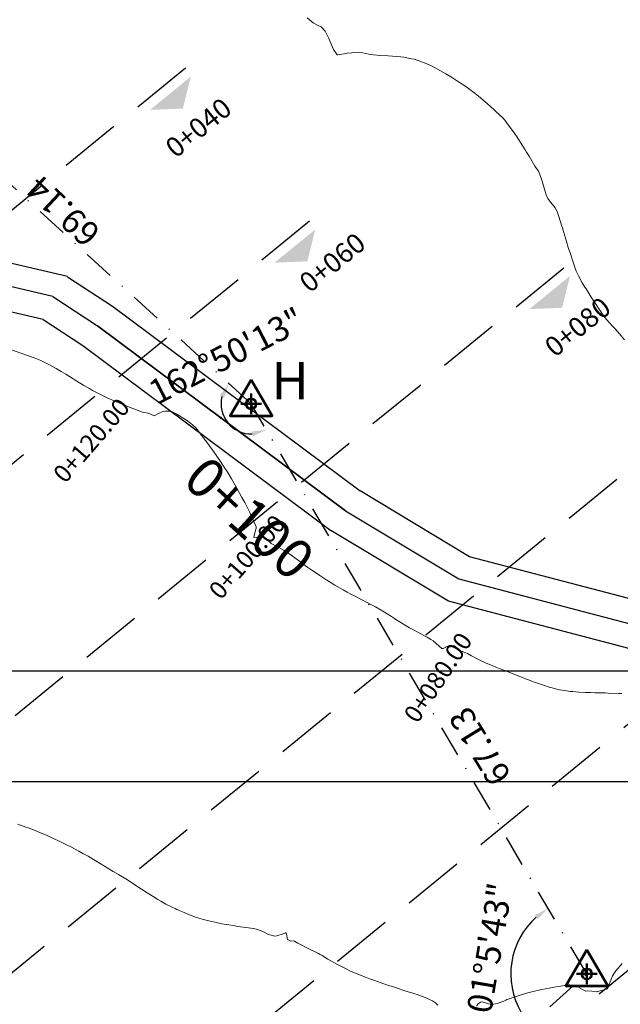
# Model space of a CAD drawing. Units: metres. Extents: x 782216 to 785189, y 8143470 to 8145414.
# Drawn here: x 783805 to 783866, y 8143966 to 8144066 of the extents above; entities that cross this region are included whole.
import ezdxf

# ---------------------------------------------------------------- set-up
doc = ezdxf.new("R2010")
doc.units = ezdxf.units.M
doc.header["$LTSCALE"] = 25
doc.header["$PDSIZE"] = 2.5
doc.linetypes.add('DASHDOT', pattern=[25.4, 12.7, -6.35, 0, -6.35])
doc.linetypes.add('HIDDEN', pattern=[0.375, 0.25, -0.125])
for name, color, linetype in [('2-coordenadas', 8, 'Continuous'), ('B_lines acortes', 7, 'Continuous'), ('C-ROAD', 7, 'Continuous'), ('C-ROAD-CORR', 5, 'Continuous'), ('CUADRICULA', 9, 'Continuous'), ('Curva Indice', 36, 'Continuous'), ('CVL_CUADCON_TX', 2, 'Continuous'), ('CVL_PUNTO', 2, 'Continuous'), ('MEM', 7, 'Continuous'), ('TEXT-PI', 7, 'Continuous'), ('TEXTOS-NOTAS', 7, 'Continuous'), ('VERTICES', 3, 'Continuous')]:
    doc.layers.add(name, color=color, linetype=linetype)
doc.layers.add('B-angulo', color=7, linetype='Continuous', lineweight=25)
doc.styles.add('MONOTXT4', font='MONOTXT4.shx')
doc.styles.get("Standard").update_dxf_attribs({"font": 'simplex.shx'})
doc.styles.add('VERTICES', font='sanssb__.ttf')
doc.dimstyles.new('alessandra', dxfattribs={"dimtxt": 1.8, "dimasz": 2, "dimexe": 1.25, "dimexo": 0.625, "dimtad": 2, "dimjust": 3, "dimdec": 3, "dimzin": 9, "dimtxsty": 'Standard', "dimcen": 1.8, "dimclrd": 7, "dimclrt": 7, "dimaunit": 1, "dimadec": 4, "dimazin": 0, "dimtfac": 1, "dimtdec": 3, "dimtmove": 0, "dimatfit": 3, "dimfxl": 0, "dimarcsym": 0})
doc.dimstyles.new('ISO-25', dxfattribs={"dimtxt": 2.5, "dimasz": 2.5, "dimexe": 1.25, "dimexo": 0.625, "dimtad": 1, "dimtxsty": 'Standard', "dimcen": 2.5, "dimadec": 0, "dimazin": 0, "dimtfac": 1, "dimtmove": 0, "dimatfit": 3, "dimfxl": 0, "dimarcsym": 0})

# ---------------------------------------------------------------- blocks, each defined once
blk = doc.blocks.new('AeccSectionPntr')
at = {"linetype": 'ByBlock', "lineweight": -2}
blk.add_hatch(color=0, dxfattribs=at).paths.add_polyline_path([(7.500000000000001, 8.250000000000002), (6.500000000000001, 7.5), (7.5, 7.5), (8.5, 7.5)])
blk = doc.blocks.new('*D20')
at = {"layer": 'B-angulo', "color": 7, "lineweight": -2}
blk.add_arc((783862.2108886136, 8143969.260927939), 7.718219663722937, 131.6576676429898, 210.4474907289339, dxfattribs=at)
at = {"layer": 'B-angulo', "color": 7}
for points in [[(783856.9335206317, 8143975.229482932), (783857.22798683, 8143974.825391782), (783858.2930271823, 8143975.910835952)], [(783855.7592512387, 8143965.496762265), (783855.3548652357, 8143965.202701114), (783856.4392416901, 8143964.136573681)]]:
    blk.add_solid(points, dxfattribs=at)
at = {"layer": 'B-angulo', "color": 7, "insert": (783852.5193659434, 8143970.912939142), "char_height": 2.5, "attachment_point": 5, "rotation": 80.3263739050849}
blk.add_mtext('101°5\'43"', dxfattribs=at)
blk = doc.blocks.new('*D21')
at = {"layer": 'B-angulo', "color": 7, "lineweight": -2}
blk.add_arc((783828.1355664292, 8144027.098031683), 3.05410881925978, 166.0990478281183, 272.0737616155471, dxfattribs=at)
at = {"layer": 'B-angulo', "color": 7}
for points in [[(783824.9504071036, 8144027.949580094), (783825.3914026073, 8144027.713946976), (783825.8778042062, 8144029.154750045)], [(783828.1759606162, 8144024.285887475), (783828.3162046093, 8144023.805958707), (783829.6858689175, 8144024.46665507)]]:
    blk.add_solid(points, dxfattribs=at)
at = {"layer": 'B-angulo', "color": 7, "insert": (783825.7683747606, 8144031.691113587), "char_height": 2.5, "attachment_point": 5, "rotation": 27.2657629380168}
blk.add_mtext('162°50\'13"', dxfattribs=at)
blk = doc.blocks.new('*D22')
at = {"layer": 'B-angulo', "color": 7, "lineweight": -2}
blk.add_arc((783777.0228839053, 8144073.659353158), 7.821051262103358, 227.9505123987245, 306.6622345543542, dxfattribs=at)
at = {"layer": 'B-angulo', "color": 7}
for points in [[(783771.6000874843, 8144067.682972515), (783771.969034485, 8144068.020430824), (783770.772186056, 8144068.958542671)], [(783781.5249893523, 8144067.570848777), (783781.8606237805, 8144067.200241801), (783782.8046274947, 8144068.392448573)]]:
    blk.add_solid(points, dxfattribs=at)
at = {"layer": 'B-angulo', "color": 7, "insert": (783776.5560253549, 8144063.73618281), "char_height": 2.5, "attachment_point": 5, "rotation": 357.30637347579477}
blk.add_mtext('100°43\'23"', dxfattribs=at)
blk = doc.blocks.new('A$C1FF53A4F')
at = {"layer": 'B-angulo', "linetype": 'Continuous', "lineweight": 50}
for p, q in [((3.031093132070964, 3.250003550201654), (3.031093132070964, 0.2500035502016544)), ((4.531093132070964, 1.750003550201654), (1.531093132070964, 1.750003550201654))]:
    blk.add_line(p, q, dxfattribs=at)
at = {"layer": 'B-angulo', "color": 7, "lineweight": 53, "elevation": -1290}
blk.add_lwpolyline([(3.031093132070964, 5.250003550201654), (4.218862159177661e-06, 3.550201654434204e-06), (6.062182045279769, 3.550201654434204e-06)], close=True, dxfattribs=at)
at = {"layer": 'B-angulo', "linetype": 'Continuous', "lineweight": 50}
blk.add_circle((3.031093132070964, 1.750003550201654), 0.75, dxfattribs=at)

msp = doc.modelspace()

# ---------------------------------------------------------------- linework, layer by layer
at = {"layer": '2-coordenadas', "color": 8}
msp.add_line((783330.0553048151, 8143988.795816458), (784172.7692886132, 8143988.795816458), dxfattribs=at)
at = {"layer": 'B_lines acortes', "color": 161, "linetype": 'HIDDEN', "lineweight": 25, "extrusion": (0.6319162317218411, -0.7750366933806866, 0)}
for points, elevation in [([(5753854.749740218, 0), (5753771.776447046, 0), (5753621.776447045, 0)], -5816656.714041086), ([(5753854.835207207, 0), (5753771.776447047, 0), (5753621.776447047, 0)], -5816636.714041086), ([(5753854.784102584, 0), (5753771.776447047, 0), (5753621.776447046, 0)], -5816616.714041087), ([(5753871.776447047, 0), (5753771.776447046, 0), (5753621.776447046, 0)], -5816596.714041085), ([(5753871.776447047, 0), (5753771.776447046, 0), (5753621.776447046, 0)], -5816576.714041086), ([(5753881.401127994, 0), (5753771.776447047, 0), (5753621.776447046, 0)], -5816556.714041085), ([(5753871.776447047, 0), (5753771.776447047, 0), (5753621.776447047, 0)], -5816537.373142776)]:
    msp.add_lwpolyline(points, dxfattribs=dict(at, elevation=elevation))
at = {"layer": 'C-ROAD-CORR', "color": 251, "linetype": 'Continuous', "lineweight": -3}
for p, q in [((783809.4910168035, 8144040.003007189, 95.3215956899307), (783784.0988142316, 8144045.961715851, 95.23294773626706)), ((783807.0023345447, 8144035.666365561, 95.3215956899307), (783784.3986070219, 8144040.970711514, 95.23294773626706)), ((783814.0451144492, 8144037.013802864, 95.33986232574028), (783839.2001590832, 8144018.257267416, 95.45112642833996)), ((783811.0563185189, 8144033.005424278, 95.33986232574028), (783836.211363153, 8144014.248888831, 95.45112642833996)), ((783850.3014389685, 8144011.589328935, 95.49889159725797), (783839.2001590832, 8144018.257267416, 95.45112642833996)), ((783848.1668319519, 8144007.067885263, 95.49889159725797), (783836.211363153, 8144014.248888831, 95.45112642833996)), ((783873.458661438, 8144005.531814577, 95.58753955092159), (783850.3014389685, 8144011.589328935, 95.49889159725797)), ((783873.1058888508, 8144000.544274952, 95.58753955092159), (783848.1668319519, 8144007.067885263, 95.49889159725797))]:
    msp.add_line(p, q, dxfattribs=at)
at = {"layer": 'C-ROAD-CORR', "color": 14, "linetype": 'Continuous', "lineweight": -3}
for p, q in [((783807.9965669132, 8144037.998856617, 95.33986209600698), (783784.2486506688, 8144043.467211884, 95.23294773626712)), ((783837.7057611182, 8144016.253078124), (783812.5507164829, 8144035.009613571)), ((783812.5507164841, 8144035.009613571, 95.33986232574028), (783837.7057611181, 8144016.253078124, 95.45112642833996)), ((783837.7057611181, 8144016.253078124, 95.45112642833996), (783849.2341354602, 8144009.328607099, 95.49889159725797)), ((783849.2341354602, 8144009.328607099, 95.49889159725797), (783873.2822751444, 8144003.038044765, 95.58753955092159))]:
    msp.add_line(p, q, dxfattribs=at)
at = {"layer": 'C-ROAD-CORR', "color": 251, "linetype": 'Continuous', "lineweight": -3, "elevation": 95.3215956899307}
for points in [[(783809.490519067, 8144040.002139861), (783814.0451144492, 8144037.013802864)], [(783807.0023345447, 8144035.666365561), (783811.0569162781, 8144033.006225954)]]:
    msp.add_lwpolyline(points, dxfattribs=at)
at = {"layer": 'C-ROAD-CORR', "color": 14, "linetype": 'Continuous', "lineweight": -3, "elevation": 95.33986209600698}
msp.add_lwpolyline([(783807.9960691767, 8144037.997989289), (783812.5506645589, 8144035.009652291)], dxfattribs=at)
at = {"layer": 'CUADRICULA', "color": 8}
msp.add_line((783599.3557373472, 8144000), (783943.1670199968, 8144000), dxfattribs=at)
at = {"layer": 'Curva Indice', "color": 36, "linetype": 'Continuous', "lineweight": 13, "flags": 128}
for points, elevation in [([(783866.0382745266, 8144033.590925389), (783865.5476249326, 8144034.191902653), (783865.0874152256, 8144034.708942574), (783864.8276616477, 8144034.988677463), (783864.2644479868, 8144035.61158485), (783864.0442910213, 8144035.867468888), (783863.8664222704, 8144036.103633878), (783863.3940494393, 8144036.805643704), (783863.1194359884, 8144037.221715086), (783862.6626829007, 8144037.927876792), (783862.1444609708, 8144038.752510649), (783862.0184874835, 8144038.954266351), (783861.7588919392, 8144039.373265428), (783861.3620566833, 8144040.087100756), (783861.150134634, 8144040.568972442), (783860.7952167531, 8144041.563670712), (783860.5459724907, 8144042.307204394), (783860.3307503273, 8144042.960234118), (783860.1430247114, 8144043.583208594), (783859.8579067148, 8144044.582452242), (783859.7320097315, 8144044.967718391), (783859.6825598907, 8144045.11954233), (783859.3845830455, 8144046.120263283), (783859.28696604, 8144046.398482103), (783859.1976113103, 8144046.623183768), (783858.9885309304, 8144046.992739987), (783858.4351006206, 8144047.680194958), (783858.2529801484, 8144047.949290146), (783858.1048882117, 8144048.319749887), (783857.7529643872, 8144049.442861914), (783857.6395645502, 8144049.809254213), (783857.4529269475, 8144050.385076844), (783857.2958690575, 8144050.69855024), (783856.9475337719, 8144051.228384299), (783856.3467429255, 8144052.211999262), (783856.1026502459, 8144052.630422454), (783855.9529703329, 8144052.875022452), (783855.0607035721, 8144054.256268846), (783854.6727365179, 8144054.831956971), (783854.2439535637, 8144055.424635601), (783853.9003973419, 8144055.885711808), (783853.6849336948, 8144056.129416222), (783852.9946182668, 8144056.775213088), (783852.8141932918, 8144056.936073302), (783852.0954162062, 8144057.56197251), (783851.4411431116, 8144058.128125729), (783851.1836131839, 8144058.338705109), (783850.7552334031, 8144058.677465633), (783850.344719466, 8144059.001970323), (783849.9379570147, 8144059.298408286), (783849.0892677791, 8144059.8550022), (783848.5816799796, 8144060.16728364), (783847.8949896279, 8144060.574767293), (783847.0462501503, 8144061.068618293), (783846.4379870994, 8144061.398144787), (783846.1562177094, 8144061.524507214), (783845.095199483, 8144061.923933445), (783844.6833367827, 8144062.057635205), (783844.4258098996, 8144062.117250906), (783843.6326109641, 8144062.259895261), (783843.3193937144, 8144062.297993409), (783842.0535483938, 8144062.391817441), (783841.2599429486, 8144062.457503127), (783840.2258601356, 8144062.539405167), (783840.0796467036, 8144062.565544996), (783839.163099946, 8144062.778813377), (783838.6076775626, 8144062.751582336), (783838.3606112718, 8144062.704515492), (783837.8741718205, 8144062.667484048), (783837.7905695662, 8144062.655671708), (783836.936364241, 8144062.503606052), (783836.8748901894, 8144062.521860032), (783836.4981902752, 8144063.050087191), (783836.0153715829, 8144064.177721471), (783835.6610121883, 8144064.899461845), (783835.2388004404, 8144065.334597026), (783834.8580113235, 8144065.519751513), (783834.4312873706, 8144065.762988358), (783833.8160962118, 8144066.252922009)], 97.5), ([(783866.0382745266, 8144033.590925389), (783865.5476249326, 8144034.191902653), (783865.0874152256, 8144034.708942574), (783864.8276616477, 8144034.988677463), (783864.2644479868, 8144035.61158485), (783864.0442910213, 8144035.867468888), (783863.8664222704, 8144036.103633878), (783863.3940494393, 8144036.805643704), (783863.1194359884, 8144037.221715086), (783862.6626829007, 8144037.927876792), (783862.1444609708, 8144038.752510649), (783862.0184874835, 8144038.954266351), (783861.7588919392, 8144039.373265428), (783861.3620566833, 8144040.087100756), (783861.150134634, 8144040.568972442), (783860.7952167531, 8144041.563670712), (783860.5459724907, 8144042.307204394), (783860.3307503273, 8144042.960234118), (783860.1430247114, 8144043.583208594), (783859.8579067148, 8144044.582452242), (783859.7320097315, 8144044.967718391), (783859.6825598907, 8144045.11954233), (783859.3845830455, 8144046.120263283), (783859.28696604, 8144046.398482103), (783859.1976113103, 8144046.623183768), (783858.9885309304, 8144046.992739987), (783858.4351006206, 8144047.680194958), (783858.2529801484, 8144047.949290146), (783858.1048882117, 8144048.319749887), (783857.7529643872, 8144049.442861914), (783857.6395645502, 8144049.809254213), (783857.4529269475, 8144050.385076844), (783857.2958690575, 8144050.69855024), (783856.9475337719, 8144051.228384299), (783856.3467429255, 8144052.211999262), (783856.1026502459, 8144052.630422454), (783855.9529703329, 8144052.875022452), (783855.0607035721, 8144054.256268846), (783854.6727365179, 8144054.831956971), (783854.2439535637, 8144055.424635601), (783853.9003973419, 8144055.885711808), (783853.6849336948, 8144056.129416222), (783852.9946182668, 8144056.775213088), (783852.8141932918, 8144056.936073302), (783852.0954162062, 8144057.56197251), (783851.4411431116, 8144058.128125729), (783851.1836131839, 8144058.338705109), (783850.7552334031, 8144058.677465633), (783850.344719466, 8144059.001970323), (783849.9379570147, 8144059.298408286), (783849.0892677791, 8144059.8550022), (783848.5816799796, 8144060.16728364), (783847.8949896279, 8144060.574767293), (783847.0462501503, 8144061.068618293), (783846.4379870994, 8144061.398144787), (783846.1562177094, 8144061.524507214), (783845.095199483, 8144061.923933445), (783844.6833367827, 8144062.057635205), (783844.4258098996, 8144062.117250906), (783843.6326109641, 8144062.259895261), (783843.3193937144, 8144062.297993409), (783842.0535483938, 8144062.391817441), (783841.2599429486, 8144062.457503127), (783840.2258601356, 8144062.539405167), (783840.0796467036, 8144062.565544996), (783839.163099946, 8144062.778813377), (783838.6076775626, 8144062.751582336), (783838.3606112718, 8144062.704515492), (783837.8741718205, 8144062.667484048), (783837.7905695662, 8144062.655671708), (783836.936364241, 8144062.503606052), (783836.8748901894, 8144062.521860032), (783836.4981902752, 8144063.050087191), (783836.0153715829, 8144064.177721471), (783835.6610121883, 8144064.899461845), (783835.2388004404, 8144065.334597026), (783834.8580113235, 8144065.519751513), (783834.4312873706, 8144065.762988358), (783833.8160962118, 8144066.252922009)], 97.5), ([(783865.7848995614, 8143997.722196526), (783865.4513029694, 8143997.726130344), (783864.3946542095, 8143997.757961893), (783864.0895552717, 8143997.765213038), (783863.6404762883, 8143997.777798525), (783863.0420908926, 8143997.791674784), (783862.6298982648, 8143997.802239205), (783862.081304973, 8143997.823954596), (783861.3896679273, 8143997.856982516), (783860.8004983028, 8143997.898674214), (783860.5125857794, 8143997.928125337), (783859.9767040804, 8143998.002489434), (783859.4414471653, 8143998.091836564), (783859.2567945949, 8143998.124982758), (783859.1548346707, 8143998.147550642), (783858.5702957066, 8143998.305196481), (783858.4082311566, 8143998.349691201), (783858.2845484279, 8143998.386847259), (783857.9058745427, 8143998.509349854), (783856.8024656714, 8143998.882034956), (783856.188540292, 8143999.115568686), (783856.0022048119, 8143999.191892233), (783855.9113050809, 8143999.230349011), (783855.5317895017, 8143999.389347188), (783854.1190552688, 8143999.956476409), (783853.9017383251, 8144000.044640892), (783853.7905860012, 8144000.087795734), (783853.0559198731, 8144000.363492636), (783852.5973413589, 8144000.544423651), (783852.000079779, 8144000.796011424), (783851.2200798607, 8144001.163700767), (783850.5102598581, 8144001.527957796), (783850.0886079101, 8144001.768101873), (783849.9295600338, 8144001.846512491), (783849.5728503917, 8144001.969229634), (783849.1752117947, 8144002.111053256), (783849.036804938, 8144002.251214743), (783848.7774378359, 8144002.542629124), (783848.3070504372, 8144002.61557483), (783847.6342516264, 8144002.29215518), (783847.5076717045, 8144002.272817626), (783846.6082009205, 8144003.04725373), (783846.3918714842, 8144003.198615764), (783846.0056369398, 8144003.421200716), (783845.6609510211, 8144003.607904555), (783845.3584809559, 8144003.762462291), (783844.6131680363, 8144004.154755548), (783844.2177712014, 8144004.381247448), (783843.1641362675, 8144005.02901862), (783842.8297816718, 8144005.235256532), (783842.6823584111, 8144005.327382714), (783842.3718114377, 8144005.520521278), (783841.4988184972, 8144006.04859222), (783841.3252102265, 8144006.152678126), (783840.7577498399, 8144006.490408175), (783840.2895323317, 8144006.756181436), (783839.9285742878, 8144006.941768258), (783839.4353858959, 8144007.186195672), (783838.6125147459, 8144007.60428075), (783838.2606986722, 8144007.785012852), (783837.8774907729, 8144007.993375761), (783837.4903874716, 8144008.212473566), (783836.6420627211, 8144008.690646424), (783836.2552552836, 8144008.92361613), (783835.9320750644, 8144009.135829641), (783835.111939515, 8144009.685248799), (783834.5590742826, 8144010.048965365), (783834.3051562964, 8144010.214479631), (783833.9069962197, 8144010.480718811), (783833.6107820992, 8144010.688248398), (783833.4827030166, 8144010.78391837), (783833.1669982874, 8144011.024323338), (783832.1935544121, 8144011.74552161), (783831.8519422719, 8144011.988125386), (783831.5026559401, 8144012.221226392), (783830.6458940145, 8144012.682082988), (783830.1546326145, 8144012.929010549), (783829.6618064973, 8144013.452074026), (783829.5031641854, 8144013.565796245), (783829.3634143469, 8144013.579946284), (783828.4194947015, 8144013.548539952), (783828.473217594, 8144013.887593661), (783828.6562240517, 8144014.4948863), (783828.6546266009, 8144014.623605621), (783828.5541286073, 8144014.861537491), (783828.0832145666, 8144015.895071218), (783828.0038136656, 8144016.062713294), (783827.4848141554, 8144017.093489285), (783827.2032894648, 8144017.611967633), (783826.6867601341, 8144018.536321114), (783826.1483782837, 8144019.494037039), (783825.7676483789, 8144020.123545244), (783825.3429334743, 8144020.779182504), (783825.0335909203, 8144021.241788326), (783824.329967686, 8144022.243060339), (783823.8927226064, 8144022.83612146), (783823.7231316317, 8144023.062259705), (783823.2629019974, 8144023.698236885), (783823.1256932558, 8144023.856656319), (783823.0816732922, 8144023.903561927), (783822.9886144083, 8144024.042912074), (783822.5222728422, 8144024.668367472), (783822.1990549064, 8144024.939011379), (783821.9703168606, 8144025.125076807), (783821.5615638441, 8144025.442022806), (783820.6064691409, 8144026.060809132), (783819.9931515316, 8144026.35001142), (783819.4512032927, 8144026.359267492), (783819.1173893898, 8144026.286004126), (783818.7908103594, 8144026.16191777), (783818.2939581575, 8144025.889322191), (783817.9142050073, 8144026.039692899), (783817.6874600167, 8144026.146453315), (783817.466576911, 8144026.184672134), (783817.1020169947, 8144026.263048403), (783816.9069656534, 8144026.330305094), (783816.6673259721, 8144026.420917788), (783815.7701016129, 8144026.756044549), (783814.6270571819, 8144027.224920368), (783814.2222970177, 8144027.398613084), (783813.5712470771, 8144027.68975684), (783812.8406276077, 8144028.037286726), (783812.3081922645, 8144028.313029001), (783812.0441618494, 8144028.456318421), (783811.7078210323, 8144028.642441094), (783811.1521800661, 8144028.968320917), (783810.4481410184, 8144029.404263611), (783809.3329823145, 8144030.098861471), (783808.8585643603, 8144030.386041126), (783808.341916241, 8144030.683005479), (783807.5183042411, 8144031.128583731), (783806.7978243465, 8144031.488590921), (783806.4473685173, 8144031.638556385), (783806.1156362223, 8144031.762531668), (783804.7660926837, 8144032.24191766), (783803.6851246145, 8144032.621172531)], 95), ([(783865.7848995614, 8143997.722196526), (783865.4513029694, 8143997.726130344), (783864.3946542095, 8143997.757961893), (783864.0895552717, 8143997.765213038), (783863.6404762883, 8143997.777798525), (783863.0420908926, 8143997.791674784), (783862.6298982648, 8143997.802239205), (783862.081304973, 8143997.823954596), (783861.3896679273, 8143997.856982516), (783860.8004983028, 8143997.898674214), (783860.5125857794, 8143997.928125337), (783859.9767040804, 8143998.002489434), (783859.4414471653, 8143998.091836564), (783859.2567945949, 8143998.124982758), (783859.1548346707, 8143998.147550642), (783858.5702957066, 8143998.305196481), (783858.4082311566, 8143998.349691201), (783858.2845484279, 8143998.386847259), (783857.9058745427, 8143998.509349854), (783856.8024656714, 8143998.882034956), (783856.188540292, 8143999.115568686), (783856.0022048119, 8143999.191892233), (783855.9113050809, 8143999.230349011), (783855.5317895017, 8143999.389347188), (783854.1190552688, 8143999.956476409), (783853.9017383251, 8144000.044640892), (783853.7905860012, 8144000.087795734), (783853.0559198731, 8144000.363492636), (783852.5973413589, 8144000.544423651), (783852.000079779, 8144000.796011424), (783851.2200798607, 8144001.163700767), (783850.5102598581, 8144001.527957796), (783850.0886079101, 8144001.768101873), (783849.9295600338, 8144001.846512491), (783849.5728503917, 8144001.969229634), (783849.1752117947, 8144002.111053256), (783849.036804938, 8144002.251214743), (783848.7774378359, 8144002.542629124), (783848.3070504372, 8144002.61557483), (783847.6342516264, 8144002.29215518), (783847.5076717045, 8144002.272817626), (783846.6082009205, 8144003.04725373), (783846.3918714842, 8144003.198615764), (783846.0056369398, 8144003.421200716), (783845.6609510211, 8144003.607904555), (783845.3584809559, 8144003.762462291), (783844.6131680363, 8144004.154755548), (783844.2177712014, 8144004.381247448), (783843.1641362675, 8144005.02901862), (783842.8297816718, 8144005.235256532), (783842.6823584111, 8144005.327382714), (783842.3718114377, 8144005.520521278), (783841.4988184972, 8144006.04859222), (783841.3252102265, 8144006.152678126), (783840.7577498399, 8144006.490408175), (783840.2895323317, 8144006.756181436), (783839.9285742878, 8144006.941768258), (783839.4353858959, 8144007.186195672), (783838.6125147459, 8144007.60428075), (783838.2606986722, 8144007.785012852), (783837.8774907729, 8144007.993375761), (783837.4903874716, 8144008.212473566), (783836.6420627211, 8144008.690646424), (783836.2552552836, 8144008.92361613), (783835.9320750644, 8144009.135829641), (783835.111939515, 8144009.685248799), (783834.5590742826, 8144010.048965365), (783834.3051562964, 8144010.214479631), (783833.9069962197, 8144010.480718811), (783833.6107820992, 8144010.688248398), (783833.4827030166, 8144010.78391837), (783833.1669982874, 8144011.024323338), (783832.1935544121, 8144011.74552161), (783831.8519422719, 8144011.988125386), (783831.5026559401, 8144012.221226392), (783830.6458940145, 8144012.682082988), (783830.1546326145, 8144012.929010549), (783829.6618064973, 8144013.452074026), (783829.5031641854, 8144013.565796245), (783829.3634143469, 8144013.579946284), (783828.4194947015, 8144013.548539952), (783828.473217594, 8144013.887593661), (783828.6562240517, 8144014.4948863), (783828.6546266009, 8144014.623605621), (783828.5541286073, 8144014.861537491), (783828.0832145666, 8144015.895071218), (783828.0038136656, 8144016.062713294), (783827.4848141554, 8144017.093489285), (783827.2032894648, 8144017.611967633), (783826.6867601341, 8144018.536321114), (783826.1483782837, 8144019.494037039), (783825.7676483789, 8144020.123545244), (783825.3429334743, 8144020.779182504), (783825.0335909203, 8144021.241788326), (783824.329967686, 8144022.243060339), (783823.8927226064, 8144022.83612146), (783823.7231316317, 8144023.062259705), (783823.2629019974, 8144023.698236885), (783823.1256932558, 8144023.856656319), (783823.0816732922, 8144023.903561927), (783822.9886144083, 8144024.042912074), (783822.5222728422, 8144024.668367472), (783822.1990549064, 8144024.939011379), (783821.9703168606, 8144025.125076807), (783821.5615638441, 8144025.442022806), (783820.6064691409, 8144026.060809132), (783819.9931515316, 8144026.35001142), (783819.4512032927, 8144026.359267492), (783819.1173893898, 8144026.286004126), (783818.7908103594, 8144026.16191777), (783818.2939581575, 8144025.889322191), (783817.9142050073, 8144026.039692899), (783817.6874600167, 8144026.146453315), (783817.466576911, 8144026.184672134), (783817.1020169947, 8144026.263048403), (783816.9069656534, 8144026.330305094), (783816.6673259721, 8144026.420917788), (783815.7701016129, 8144026.756044549), (783814.6270571819, 8144027.224920368), (783814.2222970177, 8144027.398613084), (783813.5712470771, 8144027.68975684), (783812.8406276077, 8144028.037286726), (783812.3081922645, 8144028.313029001), (783812.0441618494, 8144028.456318421), (783811.7078210323, 8144028.642441094), (783811.1521800661, 8144028.968320917), (783810.4481410184, 8144029.404263611), (783809.3329823145, 8144030.098861471), (783808.8585643603, 8144030.386041126), (783808.341916241, 8144030.683005479), (783807.5183042411, 8144031.128583731), (783806.7978243465, 8144031.488590921), (783806.4473685173, 8144031.638556385), (783806.1156362223, 8144031.762531668), (783804.7660926837, 8144032.24191766), (783803.6851246145, 8144032.621172531)], 95), ([(783847.0761786895, 8143966.097726672), (783846.8390781281, 8143966.313362038), (783846.5575746235, 8143966.523497597), (783846.2482188358, 8143966.675519611), (783845.6305903676, 8143966.923542843), (783845.4454445082, 8143966.995651715), (783844.9849210274, 8143967.164543491), (783844.7598071105, 8143967.235457858), (783844.5402362326, 8143967.301308845), (783843.7465965068, 8143967.557759058), (783842.9652442432, 8143967.811998651), (783842.4775929393, 8143967.968024606), (783842.073350233, 8143968.099771596), (783841.7141395607, 8143968.225239768), (783841.2244251855, 8143968.397323416), (783840.5915201125, 8143968.617442835), (783840.2584696414, 8143968.741783608), (783839.7400293485, 8143968.942825757), (783838.4715850505, 8143969.429674427), (783838.2301613607, 8143969.534424322), (783837.7112337702, 8143969.794473747), (783837.4426764939, 8143969.932364484), (783836.9093315939, 8143970.217606877), (783835.9328773578, 8143970.769309817), (783835.3350697556, 8143971.112328529), (783835.1503853542, 8143971.217044173), (783834.9670649855, 8143971.315144418), (783834.5669725442, 8143971.518668179), (783834.0530234468, 8143971.778298229), (783832.860888185, 8143972.385999415), (783832.5498253754, 8143972.576130598), (783832.4130530972, 8143972.603291384), (783832.1748389369, 8143972.588736717), (783831.8416315729, 8143972.759151135), (783831.7364783571, 8143973.30075979), (783831.72752183, 8143973.339630863), (783831.6664628971, 8143973.413204433), (783831.613172591, 8143973.42000532), (783831.3783348447, 8143973.342496181), (783830.7411259818, 8143973.128275063), (783830.5497162866, 8143973.088566336), (783829.8858008632, 8143973.248623892), (783829.3814515297, 8143973.526639703), (783829.1422562108, 8143973.642434481), (783828.6870433392, 8143973.784543873), (783828.3399554002, 8143973.864275133), (783827.8565182346, 8143973.942169292), (783827.0454076685, 8143974.04305476), (783826.8799259041, 8143974.064465927), (783826.6314727615, 8143974.102080469), (783826.3079533027, 8143974.155124564), (783825.8602901446, 8143974.230675641), (783825.170523941, 8143974.350456208), (783824.445786797, 8143974.493366531), (783823.8350824695, 8143974.638239571), (783823.2871421087, 8143974.782103166), (783822.8107641118, 8143974.9174388), (783822.5723488498, 8143974.9949785), (783822.050733655, 8143975.192221825), (783821.3189015232, 8143975.490407459), (783820.8165086827, 8143975.698786659), (783820.5957082603, 8143975.795507209), (783820.4101007609, 8143975.885445297), (783820.1158696888, 8143976.031441526), (783819.489281148, 8143976.344325848), (783818.9656402715, 8143976.629211871), (783818.6547443545, 8143976.818836244), (783818.1833802764, 8143977.118252043), (783817.5857864635, 8143977.491451511), (783816.9875453461, 8143977.867922846), (783816.4316952156, 8143978.231493654), (783816.1002854651, 8143978.452999388), (783815.4099735836, 8143978.900420315), (783814.6603675245, 8143979.359109713), (783814.1425599952, 8143979.663210955), (783813.6908848556, 8143979.930383493), (783812.7933817476, 8143980.475174985), (783812.1422909426, 8143980.863653872), (783811.5744831259, 8143981.192321617), (783811.0399208013, 8143981.490194985), (783810.6393485398, 8143981.705860761), (783809.8206263075, 8143982.137831339), (783809.4501937535, 8143982.325957574), (783808.5792642634, 8143982.750713341), (783807.687589087, 8143983.170589363), (783807.3462289155, 8143983.323264706), (783806.7638711662, 8143983.572064447), (783806.2171136353, 8143983.798018925), (783805.5823850324, 8143984.038703387), (783805.2642189784, 8143984.15539089), (783804.4424311793, 8143984.461217163)], 92.5), ([(783847.0761786895, 8143966.097726672), (783846.8390781281, 8143966.313362038), (783846.5575746235, 8143966.523497597), (783846.2482188358, 8143966.675519611), (783845.6305903676, 8143966.923542843), (783845.4454445082, 8143966.995651715), (783844.9849210274, 8143967.164543491), (783844.7598071105, 8143967.235457858), (783844.5402362326, 8143967.301308845), (783843.7465965068, 8143967.557759058), (783842.9652442432, 8143967.811998651), (783842.4775929393, 8143967.968024606), (783842.073350233, 8143968.099771596), (783841.7141395607, 8143968.225239768), (783841.2244251855, 8143968.397323416), (783840.5915201125, 8143968.617442835), (783840.2584696414, 8143968.741783608), (783839.7400293485, 8143968.942825757), (783838.4715850505, 8143969.429674427), (783838.2301613607, 8143969.534424322), (783837.7112337702, 8143969.794473747), (783837.4426764939, 8143969.932364484), (783836.9093315939, 8143970.217606877), (783835.9328773578, 8143970.769309817), (783835.3350697556, 8143971.112328529), (783835.1503853542, 8143971.217044173), (783834.9670649855, 8143971.315144418), (783834.5669725442, 8143971.518668179), (783834.0530234468, 8143971.778298229), (783832.860888185, 8143972.385999415), (783832.5498253754, 8143972.576130598), (783832.4130530972, 8143972.603291384), (783832.1748389369, 8143972.588736717), (783831.8416315729, 8143972.759151135), (783831.7364783571, 8143973.30075979), (783831.72752183, 8143973.339630863), (783831.6664628971, 8143973.413204433), (783831.613172591, 8143973.42000532), (783831.3783348447, 8143973.342496181), (783830.7411259818, 8143973.128275063), (783830.5497162866, 8143973.088566336), (783829.8858008632, 8143973.248623892), (783829.3814515297, 8143973.526639703), (783829.1422562108, 8143973.642434481), (783828.6870433392, 8143973.784543873), (783828.3399554002, 8143973.864275133), (783827.8565182346, 8143973.942169292), (783827.0454076685, 8143974.04305476), (783826.8799259041, 8143974.064465927), (783826.6314727615, 8143974.102080469), (783826.3079533027, 8143974.155124564), (783825.8602901446, 8143974.230675641), (783825.170523941, 8143974.350456208), (783824.445786797, 8143974.493366531), (783823.8350824695, 8143974.638239571), (783823.2871421087, 8143974.782103166), (783822.8107641118, 8143974.9174388), (783822.5723488498, 8143974.9949785), (783822.050733655, 8143975.192221825), (783821.3189015232, 8143975.490407459), (783820.8165086827, 8143975.698786659), (783820.5957082603, 8143975.795507209), (783820.4101007609, 8143975.885445297), (783820.1158696888, 8143976.031441526), (783819.489281148, 8143976.344325848), (783818.9656402715, 8143976.629211871), (783818.6547443545, 8143976.818836244), (783818.1833802764, 8143977.118252043), (783817.5857864635, 8143977.491451511), (783816.9875453461, 8143977.867922846), (783816.4316952156, 8143978.231493654), (783816.1002854651, 8143978.452999388), (783815.4099735836, 8143978.900420315), (783814.6603675245, 8143979.359109713), (783814.1425599952, 8143979.663210955), (783813.6908848556, 8143979.930383493), (783812.7933817476, 8143980.475174985), (783812.1422909426, 8143980.863653872), (783811.5744831259, 8143981.192321617), (783811.0399208013, 8143981.490194985), (783810.6393485398, 8143981.705860761), (783809.8206263075, 8143982.137831339), (783809.4501937535, 8143982.325957574), (783808.5792642634, 8143982.750713341), (783807.687589087, 8143983.170589363), (783807.3462289155, 8143983.323264706), (783806.7638711662, 8143983.572064447), (783806.2171136353, 8143983.798018925), (783805.5823850324, 8143984.038703387), (783805.2642189784, 8143984.15539089), (783804.4424311793, 8143984.461217163)], 92.5), ([(783865.8076094484, 8143970.3262486), (783865.1577097133, 8143969.568613231), (783864.819133587, 8143969.077452247), (783864.7873179307, 8143968.995385036), (783864.7776782506, 8143968.969995274), (783864.7533321104, 8143968.90780391), (783864.3308682686, 8143967.749092347), (783863.7400059674, 8143967.560608653), (783863.2709008397, 8143967.465107301), (783863.1532413734, 8143967.439573486), (783862.7168685433, 8143967.493155483), (783862.3051763563, 8143967.554200291), (783862.1317294796, 8143967.523464168), (783861.7785156583, 8143967.689167215), (783861.289896436, 8143967.952210174), (783861.0538951638, 8143968.019156943), (783860.5039237284, 8143968.153693736), (783860.3481746619, 8143968.158289889), (783859.3253613459, 8143967.980770494), (783858.8882020782, 8143967.90681065), (783858.4041457521, 8143967.820169774), (783857.6481453287, 8143967.670823099), (783857.2085811687, 8143967.572667914), (783856.8935246991, 8143967.493982385), (783856.1036156744, 8143967.293581038), (783855.8803195981, 8143967.231741527), (783855.3455310357, 8143967.063406965), (783854.1450537702, 8143966.675443544), (783854.0783227975, 8143966.650498139), (783854.0025821358, 8143966.609551845), (783853.7975121033, 8143966.489595241), (783853.1284916447, 8143966.248550941), (783852.5766450968, 8143966.163460072), (783852.2435766824, 8143966.207598535), (783851.6139513429, 8143966.436805799), (783851.4151522664, 8143966.393388771), (783851.1768653849, 8143966.217877505), (783851.0105663508, 8143966.035683947)], 92.5), ([(783865.8076094484, 8143970.3262486), (783865.1577097133, 8143969.568613231), (783864.819133587, 8143969.077452247), (783864.7873179307, 8143968.995385036), (783864.7776782506, 8143968.969995274), (783864.7533321104, 8143968.90780391), (783864.3308682686, 8143967.749092347), (783863.7400059674, 8143967.560608653), (783863.2709008397, 8143967.465107301), (783863.1532413734, 8143967.439573486), (783862.7168685433, 8143967.493155483), (783862.3051763563, 8143967.554200291), (783862.1317294796, 8143967.523464168), (783861.7785156583, 8143967.689167215), (783861.289896436, 8143967.952210174), (783861.0538951638, 8143968.019156943), (783860.5039237284, 8143968.153693736), (783860.3481746619, 8143968.158289889), (783859.3253613459, 8143967.980770494), (783858.8882020782, 8143967.90681065), (783858.4041457521, 8143967.820169774), (783857.6481453287, 8143967.670823099), (783857.2085811687, 8143967.572667914), (783856.8935246991, 8143967.493982385), (783856.1036156744, 8143967.293581038), (783855.8803195981, 8143967.231741527), (783855.3455310357, 8143967.063406965), (783854.1450537702, 8143966.675443544), (783854.0783227975, 8143966.650498139), (783854.0025821358, 8143966.609551845), (783853.7975121033, 8143966.489595241), (783853.1284916447, 8143966.248550941), (783852.5766450968, 8143966.163460072), (783852.2435766824, 8143966.207598535), (783851.6139513429, 8143966.436805799), (783851.4151522664, 8143966.393388771), (783851.1768653849, 8143966.217877505), (783851.0105663508, 8143966.035683947)], 92.5)]:
    msp.add_lwpolyline(points, dxfattribs=dict(at, elevation=elevation))
at = {"layer": 'CVL_PUNTO', "color": 2}
for p in [(783828.135566429, 8144027.098031683), (783862.2108886135, 8143969.260927939)]:
    msp.add_point(p, dxfattribs=at)
at = {"layer": 'MEM', "color": 214, "linetype": 'DASHDOT', "ltscale": 0.01, "elevation": -305}
msp.add_lwpolyline([(783731.8218036132, 8144039.666074743), (783681.974689984, 8144015.051852654), (783709.6779569953, 8143962.524925115), (783743.7263617807, 8143919.655855476), (783793.9249053654, 8143888.492258037), (783819.8735789997, 8143931.671765662), (783862.2108886135, 8143969.260927939), (783828.135566429, 8144027.098031683), (783777.0228839052, 8144073.659353158)], close=True, dxfattribs=at)

# ---------------------------------------------------------------- block references
at = {"layer": '2-coordenadas', "xscale": 0.6999999999970896, "yscale": 0.7000000001862645, "zscale": 0.7}
for p in [(783826.0138012365, 8144025.873029198), (783860.089123421, 8143968.035925454)]:
    msp.add_blockref('A$C1FF53A4F', p, dxfattribs=at)
at = {"layer": 'B_lines acortes', "color": 161, "linetype": 'HIDDEN', "lineweight": 25, "xscale": 2.666666666666663, "yscale": 2.666666666666658, "zscale": 2.66666666666666, "rotation": 219.1916405592295}
for p in [(783822.8005833756, 8144086.748965121), (783835.4389080098, 8144071.248231255), (783861.3063324386, 8144066.533674302)]:
    msp.add_blockref('AeccSectionPntr', p, dxfattribs=at)

# ---------------------------------------------------------------- texts
at = {"layer": 'B_lines acortes', "color": 161, "linetype": 'HIDDEN', "lineweight": 25, "char_height": 2, "attachment_point": 2, "rotation": 39.19164055666322}
for s, insert in [('{\\C256;0+040}', (783822.1498809534, 8144055.897278192)), ('{\\C256;0+060}', (783835.7461703707, 8144042.215369896)), ('{\\C256;0+080}', (783860.6556300164, 8144035.681987372))]:
    msp.add_mtext(s, dxfattribs=dict(at, insert=insert))
at = {"layer": 'CVL_CUADCON_TX', "color": 7, "style": 'MONOTXT4'}
for s, rotation, p in [('69.14', 136.8707402006829, (783813.0016272003, 8144044.651736869)), ('67.13', 121.4909203309151, (783854.6454925156, 8143989.361371562))]:
    msp.add_text(s, height=2.5, rotation=rotation, dxfattribs=at).set_placement(p)
at = {"layer": 'TEXT-PI', "char_height": 1.799999999999999, "attachment_point": 8}
for s, insert, rotation in [('0+120.00', (783813.0213281828, 8144022.433910663), 49.07417507179637), ('0+100.00', (783828.8228461331, 8144010.60946651), 49.07417507179637), ('0+080.00', (783848.3198376682, 8143998.526350575), 56.32211723577996)]:
    msp.add_mtext(s, dxfattribs=dict(at, insert=insert, rotation=rotation))
at = {"layer": 'TEXTOS-NOTAS', "color": 7, "linetype": 'Continuous', "lineweight": 20, "insert": (783829.3133442127, 8144016.978870309, 95.37911282626732), "char_height": 4, "attachment_point": 2, "rotation": 317.6679082719709}
msp.add_mtext('{\\C256;0+100}', dxfattribs=at)
at = {"layer": 'VERTICES', "style": 'VERTICES'}
msp.add_text('H', height=3.8, dxfattribs=at).set_placement((783830.2041208461, 8144027.549920686))

# ---------------------------------------------------------------- dimensions: what is measured, and where the dimension line sits
at = {"layer": 'B-angulo'}
for base, line1, line2, picture, middle in [((783778.9273557003, 8144066.073720026), ((783777.0228839052, 8144073.659353158, -305), (783828.135566429, 8144027.098031683, -305)), ((783731.8218036132, 8144039.666074743, -305), (783777.0228839052, 8144073.659353158, -305)), '*D22', (783776.6553309751, 8144065.846943307)), ((783826.9043586543, 8144024.303088375), ((783828.135566429, 8144027.098031683, -305), (783862.2108886135, 8143969.260927939, -305)), ((783777.0228839052, 8144073.659353158, -305), (783828.135566429, 8144027.098031683, -305)), '*D21', (783826.7364227395, 8144029.812801952)), ((783854.5659524241, 8143968.199859875), ((783828.135566429, 8144027.098031683, -305), (783862.2108886135, 8143969.260927939, -305)), ((783862.2108886135, 8143969.260927939, -305), (783819.8735789997, 8143931.671765662, -305)), '*D20', (783854.6024149153, 8143970.55786385))]:
    dim = msp.add_angular_dim_2l(base=base, line1=line1, line2=line2, dimstyle='alessandra', override={"dimtxt": 2.5, "dimasz": 1.5}, dxfattribs=at)
    dim.commit()
    dim.dimension.update_dxf_attribs({"geometry": picture, "text_midpoint": middle, "dimtype": 162})

# ---------------------------------------------------------------- leaders
at = {"layer": 'C-ROAD', "color": 7, "linetype": 'Continuous', "lineweight": -3}
msp.add_leader([(783824.775501485, 8144025.894359889), (783825.4809761161, 8144025.368331806)], dimstyle='ISO-25', override={"dimscale": 1, "dimasz": 0.4, "dimldrblk": 'ClosedBlank'}, dxfattribs=at)

doc.saveas('drawing.dxf')
